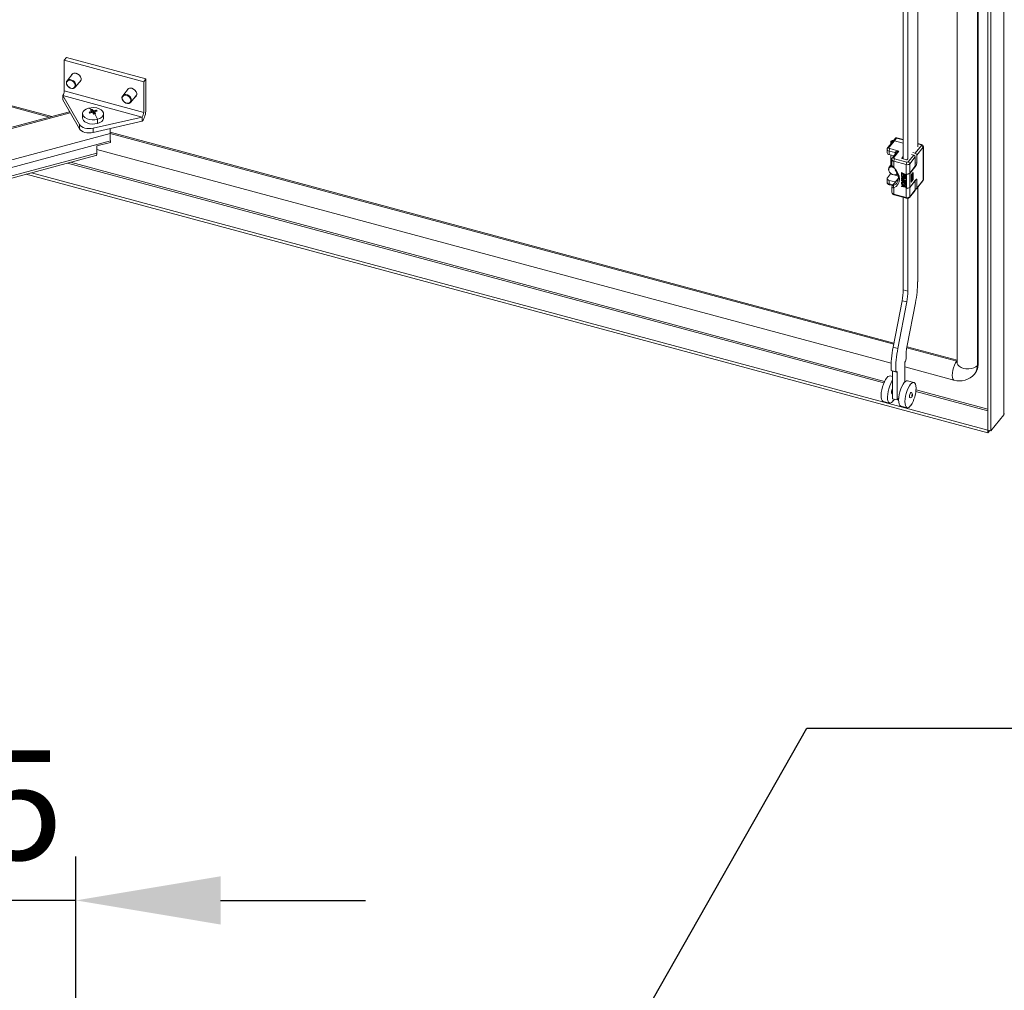
# Model space of a CAD drawing. Units: millimetres. Extents: x 63 to 17862, y 73 to 6119.
# Drawn here: x 7087 to 7536, y 4089 to 4532 of the extents above; entities that cross this region are included whole.
import ezdxf
from ezdxf import colors
from ezdxf.entities.mleader import LeaderData, LeaderLine
from ezdxf.math import Vec2, Vec3

# ---------------------------------------------------------------- set-up
doc = ezdxf.new("R2010")
doc.units = ezdxf.units.MM
doc.header["$LTSCALE"] = 5
doc.header["$PDSIZE"] = -1
doc.linetypes.add('SLD-Solid', pattern=[0])
doc.layers.add('Dimensions', color=7, linetype='Continuous')
doc.styles.get("Standard").update_dxf_attribs({"font": 'romans.shx', "width": 0.8})
doc.dimstyles.new('SLDDIMSTYLE2', dxfattribs={"dimscale": 10, "dimtxt": 2.5, "dimasz": 3.302, "dimexe": 1, "dimexo": 1, "dimgap": 0.926042, "dimtad": 1, "dimdec": 0, "dimrnd": 1e-09, "dimzin": 12, "dimdsep": 46, "dimtxsty": 'Standard', "dimcen": 2, "dimadec": 0, "dimazin": 3, "dimtfac": 1, "dimtdec": 0, "dimtmove": 0, "dimatfit": 0, "dimfxl": 1, "dimfrac": 2, "dimtolj": 1, "dimtzin": 12, "dimarcsym": 0})

# ---------------------------------------------------------------- blocks, each defined once
blk = doc.blocks.new('*D100')
at = {"layer": 'Defpoints', "color": 0, "transparency": 16777216}
for p in [(6987.79, 4130.02), (6987.79, 3621.44), (7112.79, 3621.44)]:
    blk.add_point(p, dxfattribs=at)
at = {"layer": 'Dimensions', "color": 0, "lineweight": -2, "transparency": 16777216}
for p, q in [((6987.79, 3641.44), (6987.79, 4150.02)), ((7112.79, 3641.44), (7112.79, 4150.02)), ((6921.75, 4130.02), (6855.71, 4130.02)), ((7112.79, 4130.02), (6987.79, 4130.02)), ((7178.83, 4130.02), (7244.87, 4130.02))]:
    blk.add_line(p, q, dxfattribs=at)
at = {"layer": 'Dimensions', "color": 0, "transparency": 16777216}
for points in [[(6921.75, 4141.02), (6921.75, 4119.01), (6987.79, 4130.02)], [(7178.83, 4141.02), (7178.83, 4119.01), (7112.79, 4130.02)]]:
    blk.add_solid(points, dxfattribs=at)
at = {"layer": 'Dimensions', "color": 0, "transparency": 16777216, "insert": (7050.29, 4173.54), "char_height": 50, "attachment_point": 5}
blk.add_mtext('\\A1;125', dxfattribs=at)

msp = doc.modelspace()

# ---------------------------------------------------------------- linework, layer by layer
at = {"color": 7, "linetype": 'SLD-Solid', "lineweight": 18}
for p, q in [((7536.07, 4351.49), (7536.07, 5299.24)), ((7528.74, 5292.34), (7528.74, 4344.6)), ((7530.19, 5291.95), (7530.19, 4344.21)), ((7523.97, 4374.09), (7523.97, 5282.74)), ((7524.31, 4374.51), (7524.31, 5283.16)), ((7514.82, 4842.08), (7514.82, 4375.26)), ((7496.75, 4697.01), (7496.75, 4473.85)), ((7490.16, 4468.27), (7490.16, 4692.44)), ((7492.33, 4468.39), (7492.33, 4692.03)), ((7108.5, 4514.54), (7107.48, 4513.28)), ((7108.5, 4514.54), (7144.75, 4504.78)), ((7107.48, 4513.28), (7107.48, 4499.3)), ((7107.48, 4513.28), (7143.74, 4503.52)), ((7111.41, 4507.23), (7108.77, 4503.97)), ((7144.75, 4504.78), (7143.74, 4503.52)), ((7144.75, 4490.8), (7144.75, 4504.78)), ((7112.51, 4500.95), (7115.15, 4504.22)), ((7136.79, 4500.4), (7134.15, 4497.13)), ((7143.74, 4503.52), (7143.74, 4489.54)), ((7064.63, 4497.6), (7101.78, 4487.6)), ((7106.81, 4497.16), (7114.4, 4483.99)), ((7106.81, 4497.16), (7143.06, 4487.4)), ((7106.81, 4495.2), (7106.81, 4497.16)), ((7107.48, 4499.3), (7143.74, 4489.54)), ((7137.88, 4494.12), (7140.52, 4497.39)), ((7106.81, 4495.2), (7114.4, 4482.03)), ((7120.23, 4490.87), (7120.83, 4489.45)), ((7109.93, 4489.79), (6962.91, 4450.41)), ((7115.84, 4488.92), (7115.84, 4486.96)), ((7119.65, 4489.37), (7118.81, 4489.58)), ((7120.11, 4489.54), (7120.11, 4490.07)), ((7120.83, 4489.45), (7120.63, 4489.39)), ((7120.72, 4482.29), (7143.06, 4487.4)), ((7120.83, 4489.45), (7120.76, 4489.39)), ((7120.76, 4489.39), (7120.8, 4489.35)), ((7120.8, 4489.35), (7120.83, 4489.45)), ((7120.8, 4489.35), (7120.87, 4489.37)), ((7120.83, 4489.45), (7120.83, 4490.26)), ((7121.17, 4489.71), (7120.83, 4489.45)), ((7121.17, 4489.03), (7120.83, 4489.45)), ((7120.83, 4489.45), (7120.87, 4489.37)), ((7121.17, 4489.03), (7120.92, 4488.96)), ((7121.07, 4489.01), (7121.14, 4489.03)), ((7121.07, 4489.01), (7121.17, 4489.03)), ((7121.14, 4489.03), (7121.17, 4489.03)), ((7121.17, 4489.03), (7121.17, 4489.84)), ((7121.17, 4489.03), (7121.77, 4488.96)), ((7122.13, 4490.47), (7121.39, 4489.89)), ((7122.66, 4484.45), (7122.66, 4486.4)), ((7125.44, 4486.96), (7125.44, 4488.92)), ((7143.06, 4485.44), (7143.06, 4487.4)), ((7114.4, 4482.03), (7114.4, 4483.99)), ((7120.72, 4480.33), (7143.06, 4485.44)), ((7120.72, 4480.33), (7120.72, 4482.29)), ((7128.46, 4482.1), (7128.41, 4477.65)), ((7128.42, 4479.96), (7128.45, 4482.1)), ((7128.42, 4479.96), (6972.96, 4438.32)), ((7128.44, 4480.42), (7485.91, 4384.2)), ((7486.45, 4477.62), (7485.5, 4476.44)), ((7487.07, 4477.77), (7486.12, 4476.59)), ((7490.16, 4477.11), (7487.28, 4477.89)), ((7128.54, 4476.5), (6973.97, 4435.1)), ((7128.54, 4475.85), (7122.37, 4474.2)), ((7122.37, 4470.93), (7122.37, 4474.2)), ((7128.54, 4476.5), (7128.54, 4475.85)), ((7485.5, 4476.44), (7483.07, 4473.43)), ((7486.12, 4476.59), (7483.69, 4473.58)), ((7484.08, 4472.97), (7488.21, 4471.85)), ((7484.48, 4476.14), (7484.48, 4475.18)), ((7490.16, 4475.51), (7486.12, 4476.59)), ((7495.63, 4470.88), (7498.5, 4474.43)), ((7499.23, 4473.59), (7496.35, 4470.03)), ((7498.52, 4474.86), (7496.75, 4475.34)), ((7499.23, 4458.56), (7499.23, 4473.59)), ((7499.34, 4458.85), (7499.34, 4473.88)), ((6973.58, 4430.12), (7121.98, 4469.87)), ((7122.37, 4470.93), (6973.97, 4431.18)), ((7122.37, 4472.66), (7484.65, 4375.14)), ((7482.81, 4472.73), (7482.81, 4471.1)), ((7486.42, 4471.17), (7483.74, 4471.9)), ((7483.74, 4471.9), (7483.74, 4470.26)), ((7483.74, 4470.26), (7485.94, 4469.67)), ((7484.48, 4470.06), (7484.48, 4465.4)), ((7484.48, 4465.41), (7484.48, 4470.06)), ((7487.01, 4470.99), (7485.22, 4468.77)), ((7488.21, 4471.85), (7485.84, 4468.92)), ((7490.16, 4469.35), (7489.54, 4468.59)), ((7492.42, 4466.9), (7494.95, 4470.04)), ((7495.68, 4469.19), (7493.14, 4466.05)), ((7493.9, 4470.32), (7494.95, 4470.04)), ((7494.58, 4471.16), (7495.63, 4470.88)), ((7495.68, 4469.19), (7495.68, 4464.95)), ((7496.35, 4470.03), (7496.35, 4466.35)), ((7484.97, 4466.01), (7483.74, 4464.5)), ((7484.97, 4468.08), (7484.97, 4465.62)), ((7491.55, 4465.72), (7485.89, 4467.24)), ((7485.89, 4467.24), (7485.89, 4464.38)), ((7486.23, 4468.31), (7491.88, 4466.79)), ((7489.66, 4468.41), (7491.62, 4467.88)), ((7491.55, 4461.47), (7491.55, 4465.72)), ((7491.94, 4467.95), (7492.3, 4468.4)), ((7496.01, 4465.28), (7493.11, 4461.68)), ((7493.14, 4466.05), (7493.14, 4461.81)), ((7493.14, 4461.81), (7495.68, 4464.95)), ((7528.69, 4343.26), (7090.09, 4461.33)), ((7528.69, 4344.56), (7092.52, 4461.98)), ((7482.96, 4459.73), (7484.32, 4461.41)), ((7487.95, 4459.56), (7485.22, 4456.17)), ((7489.37, 4462.06), (7489.3, 4461.97)), ((7489.3, 4461.97), (7491.12, 4461.05)), ((7489.3, 4460.75), (7489.3, 4461.97)), ((7489.53, 4460.63), (7489.3, 4460.75)), ((7489.37, 4460.56), (7489.3, 4460.48)), ((7489.3, 4460.27), (7489.3, 4460.48)), ((7489.3, 4460.48), (7491.12, 4459.55)), ((7490.73, 4459.54), (7489.3, 4460.27)), ((7489.37, 4459.88), (7489.3, 4459.8)), ((7489.3, 4459.8), (7490.73, 4459.54)), ((7489.3, 4459.52), (7489.3, 4459.8)), ((7490.73, 4458.32), (7489.3, 4459.52)), ((7489.37, 4462.06), (7491.18, 4461.13)), ((7489.37, 4460.56), (7491.18, 4459.63)), ((7489.37, 4459.88), (7490.44, 4459.69)), ((7491.12, 4459.24), (7489.5, 4459.56)), ((7489.5, 4459.56), (7491.12, 4458.22)), ((7489.53, 4461.65), (7490.15, 4461.34)), ((7489.53, 4461.65), (7489.53, 4460.63)), ((7489.6, 4460.71), (7489.53, 4460.63)), ((7489.6, 4461.62), (7489.6, 4460.71)), ((7489.72, 4459.52), (7491.18, 4458.31)), ((7490.15, 4461.34), (7490.15, 4460.45)), ((7490.15, 4460.45), (7490.38, 4460.33)), ((7490.38, 4461.22), (7490.88, 4460.96)), ((7490.38, 4460.33), (7490.38, 4461.22)), ((7490.45, 4460.42), (7490.38, 4460.33)), ((7490.45, 4461.18), (7490.45, 4460.42)), ((7490.88, 4460.96), (7490.88, 4459.94)), ((7490.88, 4459.94), (7491.12, 4459.82)), ((7491.18, 4461.13), (7491.12, 4461.05)), ((7491.12, 4461.05), (7491.12, 4459.82)), ((7491.18, 4459.91), (7491.12, 4459.82)), ((7491.18, 4459.63), (7491.12, 4459.55)), ((7491.12, 4459.55), (7491.12, 4459.24)), ((7491.18, 4461.13), (7491.18, 4459.91)), ((7491.18, 4459.63), (7491.18, 4459.33)), ((7491.55, 4454.94), (7491.55, 4461.47)), ((7491.6, 4461.46), (7491.55, 4461.39)), ((7491.55, 4461.39), (7491.62, 4461.37)), ((7491.55, 4455.02), (7491.55, 4461.39)), ((7491.62, 4455), (7491.62, 4461.37)), ((7493.11, 4461.68), (7493.11, 4455.31)), ((7493.82, 4461.01), (7494.73, 4462.14)), ((7493.82, 4457.74), (7493.82, 4461.01)), ((7493.88, 4460.93), (7493.82, 4460.95)), ((7493.88, 4460.93), (7494.22, 4461.35)), ((7493.88, 4457.99), (7493.88, 4460.93)), ((7494.22, 4461.35), (7494.16, 4461.44)), ((7494.22, 4461.35), (7494.22, 4458.41)), ((7494.73, 4462.14), (7494.73, 4458.87)), ((7482.81, 4459.34), (7482.81, 4457.71)), ((7486.42, 4457.78), (7483.74, 4458.5)), ((7483.74, 4458.5), (7483.74, 4456.87)), ((7483.87, 4456.52), (7485.21, 4456.16)), ((7484.97, 4455.51), (7484.97, 4453.05)), ((7485.89, 4455.07), (7485.89, 4452.21)), ((7486.5, 4457.76), (7486.42, 4457.78)), ((7489.3, 4459.05), (7489.37, 4459.13)), ((7489.3, 4459.05), (7489.3, 4458.84)), ((7489.3, 4459.05), (7490.73, 4458.32)), ((7491.12, 4457.92), (7489.3, 4458.84)), ((7489.37, 4458.65), (7489.3, 4458.57)), ((7489.3, 4458.57), (7491.12, 4457.64)), ((7489.3, 4458.37), (7489.3, 4458.57)), ((7489.92, 4458.05), (7489.3, 4458.37)), ((7489.37, 4457.7), (7489.3, 4457.62)), ((7490.19, 4457.68), (7489.3, 4457.62)), ((7489.3, 4457.62), (7489.3, 4457.35)), ((7489.3, 4457.35), (7490.38, 4457.41)), ((7489.37, 4457.16), (7489.3, 4457.07)), ((7489.3, 4456.87), (7489.3, 4457.07)), ((7489.3, 4457.07), (7491.12, 4455.6)), ((7489.77, 4456.5), (7489.3, 4456.87)), ((7489.37, 4456), (7489.3, 4455.92)), ((7489.3, 4455.92), (7489.77, 4455.82)), ((7489.3, 4455.71), (7489.3, 4455.92)), ((7491.12, 4455.33), (7489.3, 4455.71)), ((7489.37, 4459.13), (7490.38, 4458.62)), ((7489.37, 4458.65), (7491.18, 4457.73)), ((7489.37, 4457.7), (7490.14, 4457.75)), ((7489.37, 4457.16), (7491.18, 4455.69)), ((7489.37, 4456), (7489.77, 4455.91)), ((7489.77, 4455.82), (7489.77, 4456.5)), ((7489.92, 4458.05), (7490.19, 4457.68)), ((7489.92, 4456.38), (7490.96, 4455.55)), ((7489.92, 4455.77), (7489.92, 4456.38)), ((7489.92, 4455.77), (7489.99, 4455.86)), ((7490.96, 4455.55), (7489.92, 4455.77)), ((7489.99, 4455.86), (7489.99, 4456.33)), ((7490.79, 4455.68), (7489.99, 4455.86)), ((7491.12, 4457.44), (7490.23, 4457.89)), ((7490.23, 4457.89), (7491.12, 4456.69)), ((7490.38, 4457.41), (7491.12, 4456.42)), ((7490.44, 4457.79), (7491.18, 4456.78)), ((7491.18, 4459.33), (7491.12, 4459.24)), ((7491.18, 4458.31), (7491.12, 4458.22)), ((7491.12, 4458.22), (7491.12, 4457.92)), ((7491.18, 4458), (7491.12, 4457.92)), ((7491.18, 4457.73), (7491.12, 4457.64)), ((7491.12, 4457.64), (7491.12, 4457.44)), ((7491.18, 4457.52), (7491.12, 4457.44)), ((7491.18, 4456.78), (7491.12, 4456.69)), ((7491.12, 4456.42), (7491.12, 4456.69)), ((7491.18, 4456.5), (7491.12, 4456.42)), ((7491.12, 4455.6), (7491.18, 4455.69)), ((7491.12, 4455.6), (7491.12, 4455.33)), ((7491.18, 4455.42), (7491.12, 4455.33)), ((7491.18, 4458.31), (7491.18, 4458)), ((7491.18, 4457.73), (7491.18, 4457.52)), ((7491.18, 4456.78), (7491.18, 4456.5)), ((7491.18, 4455.69), (7491.18, 4455.42)), ((7491.55, 4455.02), (7491.62, 4455)), ((7491.6, 4455.01), (7491.55, 4454.94)), ((7491.55, 4450.69), (7491.55, 4454.94)), ((7493.11, 4455.31), (7496.01, 4458.91)), ((7495.68, 4458.41), (7493.14, 4455.27)), ((7493.14, 4455.27), (7493.14, 4451.03)), ((7494.73, 4458.87), (7493.82, 4457.74)), ((7493.82, 4458.01), (7493.88, 4457.99)), ((7493.88, 4457.99), (7494.22, 4458.41)), ((7494.22, 4459.01), (7494.73, 4458.87)), ((7495.62, 4458.43), (7495.68, 4458.41)), ((7495.68, 4458.41), (7495.68, 4454.17)), ((7496.25, 4454.7), (7499.12, 4458.25)), ((7496.35, 4458.68), (7496.35, 4455)), ((7496.35, 4455), (7499.23, 4458.56)), ((7496.75, 4455.31), (7496.75, 4412.22)), ((7485.89, 4452.21), (7491.55, 4450.69)), ((7486.02, 4451.86), (7491.68, 4450.34)), ((7490.16, 4408.54), (7490.16, 4450.75)), ((7493.04, 4450.72), (7495.57, 4453.86)), ((7493.14, 4451.03), (7495.68, 4454.17)), ((7491.68, 4450.35), (7492.05, 4450.29)), ((7492.33, 4407.95), (7492.33, 4450.34)), ((7490.16, 4408.54), (7492.33, 4407.95)), ((7485.57, 4382.43), (7489.65, 4403.61)), ((7487.75, 4381.84), (7491.82, 4403.02)), ((7491.82, 4403.02), (7489.65, 4403.61)), ((7495.76, 4402.69), (7491.99, 4383.1)), ((7487.75, 4381.84), (7485.57, 4382.43)), ((7491.89, 4382.59), (7514.82, 4376.41)), ((7491.17, 4375.99), (7490.83, 4375.56)), ((7490.83, 4366.5), (7490.83, 4375.56)), ((7491.51, 4377.03), (7491.17, 4375.99)), ((7524.31, 4374.51), (7523.97, 4374.09)), ((7486.78, 4371.21), (7484.6, 4371.79)), ((7484.94, 4371.55), (7484.6, 4371.79)), ((7487.11, 4370.96), (7484.94, 4371.55)), ((7485.27, 4358.9), (7485.27, 4371.46)), ((7487.11, 4370.96), (7486.78, 4371.21)), ((7487.45, 4371.38), (7487.11, 4370.96)), ((7487.45, 4358.31), (7487.45, 4371.38)), ((7490.83, 4373.47), (7513.3, 4367.42)), ((7522.64, 4370.1), (7522.98, 4370.51)), ((7485.27, 4368.97), (7484.17, 4369.26)), ((7495.05, 4366.33), (7492.15, 4367.11)), ((7485.1, 4361.14), (7485.27, 4361.09)), ((7496.03, 4363.65), (7496.01, 4363.65)), ((7481.06, 4357.67), (7483.96, 4356.89)), ((7487.45, 4358.31), (7485.27, 4358.9)), ((7485.48, 4358.06), (7485.68, 4358.01)), ((7486.12, 4358.67), (7485.68, 4358.01)), ((7488.1, 4359.11), (7487.45, 4358.31)), ((7489.03, 4355.53), (7491.93, 4354.75)), ((7493.46, 4355.92), (7493.66, 4355.86)), ((7536.07, 4351.49), (7530.19, 4344.21)), ((7528.69, 4344.56), (7528.74, 4344.63)), ((7528.69, 4344.56), (7528.69, 4343.26)), ((7528.69, 4343.26), (7529.59, 4344.37)), ((7528.74, 4344.6), (7530.19, 4344.21))]:
    msp.add_line(p, q, dxfattribs=at)
at = {"color": 8, "linetype": 'SLD-Solid', "lineweight": 18}
for p, q in [((7064.3, 4497.18), (7100.83, 4487.35)), ((7110.19, 4489.33), (6963.53, 4450.05)), ((7121.07, 4489.01), (7121.07, 4489)), ((7128.43, 4479.92), (7485.82, 4383.71)), ((7490.16, 4476.93), (7487.07, 4477.77)), ((7498.31, 4474.74), (7496.75, 4475.16)), ((7486.42, 4470.26), (7486.42, 4471.17)), ((7489.54, 4468.59), (7489.54, 4468.47)), ((7109.03, 4466.4), (7481.36, 4366.17)), ((7481.64, 4366.79), (7110.33, 4466.75)), ((7495.68, 4466.54), (7496.35, 4466.35)), ((7496.01, 4465.28), (7495.68, 4465.37)), ((7484.32, 4461.41), (7485.23, 4461.16)), ((7485.99, 4460.96), (7487.86, 4460.45)), ((7487.19, 4461.21), (7487.69, 4461.08)), ((7483.74, 4456.87), (7485.42, 4456.42)), ((7487.95, 4459.39), (7485.48, 4456.33)), ((7486.42, 4457.66), (7486.42, 4457.78)), ((7496.35, 4458.68), (7495.92, 4458.8)), ((7491.81, 4382.1), (7514.55, 4375.98)), ((7514.55, 4375.98), (7514.82, 4376.32)), ((7495.93, 4362.25), (7528.74, 4353.42)), ((7528.74, 4354.11), (7496, 4362.93))]:
    msp.add_line(p, q, dxfattribs=at)
at = {"color": 8, "linetype": 'SLD-Solid', "lineweight": 18, "flags": 128}
for points in [[(7108.77, 4503.97), (7108.97, 4504.17), (7109.55, 4504.45), (7110.26, 4504.49), (7111.02, 4504.29), (7111.73, 4503.86), (7112.31, 4503.27), (7112.68, 4502.58), (7112.81, 4501.87), (7112.68, 4501.24), (7112.51, 4500.95)], [(7134.15, 4497.13), (7134.35, 4497.34), (7134.93, 4497.62), (7135.64, 4497.66), (7136.39, 4497.46), (7137.1, 4497.03), (7137.68, 4496.44), (7138.06, 4495.75), (7138.19, 4495.04), (7138.06, 4494.41), (7137.88, 4494.12)], [(7487.07, 4477.77), (7487.14, 4477.84), (7487.2, 4477.88), (7487.26, 4477.89), (7487.28, 4477.89)], [(7498.51, 4474.86), (7498.5, 4474.86), (7498.44, 4474.85), (7498.37, 4474.81), (7498.31, 4474.74)], [(7485.68, 4464.23), (7485.68, 4464.22), (7485.75, 4464.26), (7485.89, 4464.38)], [(7483.74, 4456.87), (7483.74, 4456.75), (7483.76, 4456.65), (7483.79, 4456.58), (7483.84, 4456.53), (7483.87, 4456.52)], [(7484.97, 4455.51), (7484.99, 4455.39), (7485.07, 4455.26), (7485.4, 4455.1), (7485.89, 4455.07)], [(7485.48, 4456.33), (7485.33, 4456.27), (7485.23, 4456.18)], [(7485.79, 4456.13), (7486.73, 4456.7), (7487.23, 4457.21)], [(7485.89, 4452.21), (7485.9, 4452.1), (7485.92, 4452), (7485.95, 4451.92), (7485.99, 4451.88), (7486.02, 4451.86)], [(7491.68, 4450.34), (7491.64, 4450.35), (7491.6, 4450.4), (7491.57, 4450.47), (7491.55, 4450.57), (7491.55, 4450.69)], [(7513.3, 4367.42), (7513.11, 4367.51), (7512.79, 4367.92), (7512.59, 4368.62), (7512.52, 4369.55), (7512.59, 4370.65), (7512.79, 4371.84), (7513.11, 4373.05), (7513.53, 4374.2), (7514.02, 4375.19), (7514.55, 4375.98)], [(7514.55, 4375.98), (7514.69, 4375.95), (7514.82, 4375.95)], [(7523.97, 4374.09), (7523.3, 4373.48), (7522.38, 4372.99), (7521.27, 4372.66), (7520.04, 4372.5), (7518.79, 4372.54), (7517.6, 4372.75), (7516.54, 4373.14), (7515.69, 4373.67), (7515.11, 4374.32), (7514.84, 4375.02), (7514.82, 4375.26)]]:
    msp.add_lwpolyline(points, dxfattribs=at)
at = {"color": 7, "linetype": 'SLD-Solid', "lineweight": 18, "flags": 128}
for points in [[(7112.92, 4507.34), (7113.7, 4507.01), (7114.39, 4506.46), (7114.9, 4505.78), (7115.17, 4505.04), (7115.17, 4504.32), (7114.9, 4503.72), (7114.43, 4503.33)], [(7108.46, 4503.04), (7108.6, 4503.68), (7108.77, 4503.97)], [(7112.51, 4500.95), (7112.31, 4500.75), (7111.73, 4500.47), (7111.02, 4500.43), (7110.26, 4500.63), (7109.55, 4501.05), (7108.97, 4501.65), (7108.6, 4502.34), (7108.46, 4503.04)], [(7108.56, 4502.89), (7108.7, 4502.21), (7109.08, 4501.54), (7109.67, 4500.98), (7110.37, 4500.61), (7111.1, 4500.48), (7111.76, 4500.6), (7112.25, 4500.95), (7112.52, 4501.5), (7112.52, 4502.16), (7112.25, 4502.84), (7111.76, 4503.46), (7111.1, 4503.93), (7110.37, 4504.19), (7109.67, 4504.2), (7109.08, 4503.96), (7108.7, 4503.5), (7108.56, 4502.89)], [(7138.3, 4500.51), (7139.08, 4500.18), (7139.77, 4499.63), (7140.28, 4498.95), (7140.55, 4498.2), (7140.55, 4497.49), (7140.28, 4496.89), (7139.81, 4496.5)], [(7133.84, 4496.21), (7133.97, 4496.85), (7134.15, 4497.13)], [(7137.88, 4494.12), (7137.68, 4493.92), (7137.1, 4493.64), (7136.39, 4493.6), (7135.64, 4493.8), (7134.93, 4494.22), (7134.35, 4494.82), (7133.97, 4495.51), (7133.84, 4496.21)], [(7133.94, 4496.06), (7134.07, 4495.37), (7134.46, 4494.71), (7135.04, 4494.15), (7135.75, 4493.78), (7136.48, 4493.65), (7137.13, 4493.77), (7137.63, 4494.12), (7137.89, 4494.66), (7137.89, 4495.32), (7137.63, 4496.01), (7137.13, 4496.63), (7136.48, 4497.1), (7135.75, 4497.36), (7135.04, 4497.37), (7134.46, 4497.13), (7134.07, 4496.67), (7133.94, 4496.06)], [(7122.66, 4486.4), (7121.46, 4486.19), (7120.21, 4486.16), (7118.99, 4486.31), (7117.88, 4486.65), (7116.96, 4487.14), (7116.29, 4487.75), (7115.91, 4488.44), (7115.86, 4489.16), (7116.13, 4489.87), (7116.71, 4490.51), (7117.56, 4491.04), (7118.62, 4491.43)], [(7122.66, 4486.4), (7123.72, 4486.79), (7124.57, 4487.32), (7125.15, 4487.96), (7125.42, 4488.67), (7125.37, 4489.39), (7124.99, 4490.08), (7124.32, 4490.69), (7123.4, 4491.18), (7122.29, 4491.52), (7121.07, 4491.68), (7119.82, 4491.65), (7118.62, 4491.43)], [(7122.66, 4484.45), (7121.46, 4484.23), (7120.21, 4484.2), (7118.99, 4484.36), (7117.88, 4484.69), (7116.96, 4485.18), (7116.29, 4485.8), (7115.91, 4486.49), (7115.84, 4486.96)], [(7120.76, 4489.39), (7120.69, 4489.34), (7120.67, 4489.33)], [(7122.66, 4484.45), (7123.72, 4484.84), (7124.57, 4485.37), (7125.15, 4486.01), (7125.42, 4486.71), (7125.44, 4486.96)], [(7120.72, 4482.29), (7119.78, 4482.14), (7118.81, 4482.1), (7117.84, 4482.17), (7116.92, 4482.36), (7116.08, 4482.65), (7115.37, 4483.03), (7114.8, 4483.48), (7114.4, 4483.99)], [(7120.72, 4480.33), (7119.78, 4480.18), (7118.81, 4480.14), (7117.84, 4480.21), (7116.92, 4480.4), (7116.08, 4480.69), (7115.37, 4481.07), (7114.8, 4481.52), (7114.4, 4482.03)], [(7128.41, 4477.65), (7128.41, 4478.28), (7128.41, 4478.95), (7128.42, 4479.42), (7128.42, 4479.96)], [(7483.69, 4473.58), (7483.61, 4473.41), (7483.66, 4473.23), (7483.82, 4473.07), (7484.08, 4472.97)], [(7484.89, 4475.69), (7484.72, 4475.78), (7484.53, 4475.95), (7484.48, 4476.16), (7484.56, 4476.36), (7484.78, 4476.53), (7485.08, 4476.64), (7485.44, 4476.67), (7485.66, 4476.65)], [(7485.56, 4476.52), (7485.43, 4476.53), (7485.17, 4476.51), (7484.94, 4476.43), (7484.78, 4476.3), (7484.72, 4476.15), (7484.76, 4476), (7484.9, 4475.87), (7485, 4475.82)], [(7498.5, 4474.43), (7498.54, 4474.52), (7498.51, 4474.61), (7498.43, 4474.69), (7498.31, 4474.74)], [(7121.98, 4469.87), (7122.08, 4469.91), (7122.2, 4470.05), (7122.3, 4470.28), (7122.35, 4470.57), (7122.37, 4470.93)], [(7485.84, 4468.92), (7485.77, 4468.75), (7485.81, 4468.57), (7485.98, 4468.42), (7486.23, 4468.31)], [(7488.21, 4471.85), (7487.17, 4471.72), (7486.7, 4471.53), (7486.49, 4471.35), (7486.44, 4471.26), (7486.42, 4471.17)], [(7489.66, 4468.41), (7489.62, 4468.42), (7489.58, 4468.44), (7489.56, 4468.46), (7489.54, 4468.48), (7489.52, 4468.51), (7489.52, 4468.54), (7489.53, 4468.57), (7489.54, 4468.59)], [(7485.28, 4464.73), (7484.81, 4464.75), (7484.18, 4464.57), (7483.74, 4464.16), (7483.54, 4463.58), (7483.61, 4462.91), (7483.94, 4462.23), (7484.48, 4461.64), (7485.16, 4461.22), (7485.89, 4461.02), (7486.58, 4461.07), (7487.12, 4461.37), (7487.41, 4461.79)], [(7485.01, 4465.37), (7484.99, 4465.44), (7484.97, 4465.62)], [(7485.89, 4464.38), (7486.96, 4463.16), (7487.76, 4461.82), (7488.26, 4460.42), (7488.43, 4459.04), (7488.26, 4457.76), (7487.76, 4456.63), (7486.96, 4455.72), (7485.89, 4455.07)], [(7483.74, 4458.5), (7483.47, 4458.6), (7483.23, 4458.72), (7483.05, 4458.86), (7482.91, 4459.03), (7482.83, 4459.2), (7482.82, 4459.38), (7482.86, 4459.56), (7482.96, 4459.73)], [(7487.48, 4461.48), (7487.28, 4461.28), (7486.7, 4461), (7485.99, 4460.96), (7485.23, 4461.16), (7484.52, 4461.58), (7483.94, 4462.18), (7483.57, 4462.87), (7483.44, 4463.57)], [(7486.48, 4463.32), (7486.85, 4462.82), (7487.27, 4462.1), (7487.61, 4461.33), (7487.85, 4460.52), (7487.96, 4459.71), (7487.93, 4458.93), (7487.76, 4458.18), (7487.42, 4457.47), (7487.21, 4457.22)], [(7484.99, 4455.6), (7484.97, 4455.54), (7484.97, 4455.51)], [(7485.79, 4456.13), (7485.57, 4456.07), (7485.43, 4456.08), (7485.4, 4456.12), (7485.4, 4456.18), (7485.42, 4456.25), (7485.48, 4456.33)], [(7496.01, 4458.91), (7496.08, 4458.98), (7496.14, 4459.02), (7496.2, 4459.04), (7496.25, 4459.02), (7496.3, 4458.97), (7496.33, 4458.9), (7496.35, 4458.8), (7496.35, 4458.68)], [(7481.06, 4357.67), (7480.93, 4357.72), (7480.55, 4358.07), (7480.28, 4358.67), (7480.12, 4359.51), (7480.08, 4360.54), (7480.17, 4361.71), (7480.37, 4362.97), (7480.68, 4364.25), (7481.09, 4365.5), (7481.57, 4366.64), (7482.1, 4367.63), (7482.66, 4368.42), (7483.21, 4368.97), (7483.74, 4369.25), (7484.17, 4369.26)], [(7485.35, 4357.59), (7484.8, 4357.1), (7484.28, 4356.88), (7483.83, 4356.94), (7483.45, 4357.28), (7483.18, 4357.89), (7483.02, 4358.73), (7482.98, 4359.76), (7483.07, 4360.93), (7483.27, 4362.19), (7483.58, 4363.47), (7483.99, 4364.72), (7484.47, 4365.86), (7485, 4366.85), (7485.27, 4367.27)], [(7489.03, 4355.53), (7488.9, 4355.58), (7488.53, 4355.92), (7488.25, 4356.52), (7488.1, 4357.36), (7488.06, 4358.39), (7488.14, 4359.56), (7488.35, 4360.82), (7488.66, 4362.1), (7489.07, 4363.35), (7489.55, 4364.49), (7490.08, 4365.49), (7490.64, 4366.28), (7491.19, 4366.82), (7491.72, 4367.1), (7492.15, 4367.11)], [(7493.32, 4355.44), (7492.77, 4354.95), (7492.26, 4354.73), (7491.8, 4354.8), (7491.43, 4355.14), (7491.15, 4355.74), (7491, 4356.58), (7490.96, 4357.61), (7491.04, 4358.78), (7491.25, 4360.04), (7491.56, 4361.32), (7491.97, 4362.57), (7492.45, 4363.71), (7492.98, 4364.71), (7493.54, 4365.49), (7494.09, 4366.04), (7494.62, 4366.32), (7495.09, 4366.32), (7495.48, 4366.04), (7495.78, 4365.49), (7495.96, 4364.7), (7496.03, 4363.71)], [(7485.1, 4361.14), (7485.04, 4361.17), (7484.89, 4361.41), (7484.84, 4361.85)], [(7493.81, 4361.7), (7493.68, 4361.69), (7493.49, 4361.52), (7493.3, 4361.21), (7493.13, 4360.79), (7493.02, 4360.34), (7492.98, 4359.91), (7493.02, 4359.59), (7493.13, 4359.4), (7493.18, 4359.38)], [(7493.18, 4359.38), (7493.47, 4359.36), (7493.72, 4359.42), (7494.04, 4359.65), (7494.21, 4359.87), (7494.31, 4360.1), (7494.39, 4360.34), (7494.42, 4360.67), (7494.4, 4360.92), (7494.31, 4361.22), (7494.12, 4361.51), (7493.98, 4361.62), (7493.8, 4361.7)], [(7494.38, 4360.55), (7494.37, 4360.66), (7494.34, 4360.72), (7494.28, 4360.73), (7494.22, 4360.67), (7494.15, 4360.57), (7494.1, 4360.43), (7494.06, 4360.28), (7494.05, 4360.14), (7494.06, 4360.03), (7494.1, 4359.97), (7494.15, 4359.96), (7494.22, 4360.02), (7494.28, 4360.12), (7494.34, 4360.26), (7494.37, 4360.41), (7494.38, 4360.55)], [(7496.03, 4363.71), (7496.02, 4363.7), (7496.01, 4363.69), (7496.01, 4363.67), (7496.01, 4363.66), (7496.01, 4363.65), (7496.01, 4363.64), (7496.02, 4363.64), (7496.03, 4363.65)], [(7485.68, 4358.01), (7485.67, 4358.11), (7485.63, 4358.17), (7485.58, 4358.17), (7485.52, 4358.11), (7485.45, 4358.01), (7485.4, 4357.88), (7485.36, 4357.73), (7485.35, 4357.59)], [(7493.66, 4355.86), (7493.65, 4355.96), (7493.61, 4356.02), (7493.55, 4356.02), (7493.49, 4355.97), (7493.43, 4355.87), (7493.37, 4355.73), (7493.34, 4355.58), (7493.32, 4355.44)], [(7536.07, 4351.49), (7536.27, 4352.03), (7536.25, 4352.09)]]:
    msp.add_lwpolyline(points, dxfattribs=at)
at = {"color": 7, "linetype": 'SLD-Solid', "lineweight": 18}
for centre, radius, start, end in [((7112.28, 4505.78), 1.68, 67.7145, 160.3551), ((7137.66, 4498.95), 1.68, 67.7145, 160.3551), ((7103.63, 4499.34), 3.86, 325.5535, 359.431), ((7118.16, 4489.01), 2.46, 46.0588, 79.1829), ((7121.44, 4484.91), 6.08, 101.428, 104.9868), ((7116.34, 4486.44), 5.9, 40.3618, 48.6945), ((7123.48, 4479.06), 11.51, 107.0326, 113.9241), ((7123.51, 4493.01), 5.82, 216.1423, 221.4364), ((7123.82, 4478.64), 11.51, 107.0326, 113.9241), ((7121.4, 4485.07), 5.92, 104.9866, 108.6081), ((7115.61, 4486.24), 5.9, 40.3618, 48.6945), ((7111.27, 4482.77), 11.47, 31.5181, 36.8681), ((7123.06, 4480.67), 9.84, 95.39, 103.0407), ((7121.37, 4489.5), 0.521, 194.3957, 243.183), ((7110.65, 4529.06), 41.62, 284.4687, 284.9917), ((7123.39, 4480.25), 9.84, 95.39, 103.0407), ((7112, 4482.96), 11.47, 31.5181, 36.8681), ((7111.37, 4526.38), 38.84, 284.9912, 285.5389), ((7105.75, 4479.37), 18.31, 22.596, 31.2169), ((7120.09, 4488.48), 2.85, 33.3786, 44.2001), ((7135.11, 4490.89), 9.64, 325.5535, 359.431), ((7139.88, 4489.58), 3.86, 325.5535, 359.431), ((7123.02, 4476.43), 5.52, 0.715, 12.7286), ((7487.03, 4477.22), 0.703, 69.3342, 146.2918), ((7483.63, 4472.84), 0.804, 133.4433, 187.6903), ((7485.67, 4471.88), 1.93, 145.5535, 179.431), ((7485.92, 4476.05), 0.579, 70.0067, 137.1899), ((7498.27, 4473.5), 0.963, 5.1151, 75.9189), ((7498.37, 4473.91), 0.951, 358.1546, 81.6925), ((7483.85, 4471.31), 1.05, 191.5192, 264.1175), ((7485.78, 4468.18), 0.804, 133.4433, 187.6903), ((7494.72, 4469.11), 0.963, 5.1151, 75.9189), ((7495.39, 4469.94), 0.963, 5.1151, 75.9189), ((7484.91, 4463.57), 1.47, 81.0196, 179.9568), ((7486.8, 4465.61), 1.79, 187.7901, 231.3831), ((7487.82, 4467.22), 1.93, 145.5535, 179.431), ((7493.47, 4465.7), 1.93, 145.5535, 179.431), ((7492.05, 4467.28), 1.64, 252.1018, 311.6304), ((7491.72, 4468.19), 0.328, 252.1018, 311.6304), ((7492.05, 4467.31), 0.547, 252.1021, 311.6302), ((7492.18, 4465.97), 0.963, 5.1151, 75.9189), ((7494.42, 4466.37), 1.93, 325.5535, 359.431), ((7483.67, 4461.87), 0.795, 324.0248, 343.9809), ((7492.05, 4463.03), 1.64, 252.1018, 311.6304), ((7492.09, 4462.83), 1.53, 252.1018, 311.6304), ((7484.04, 4457.72), 1.21, 180.6539, 262.0069), ((7485.88, 4455.56), 0.898, 136.5552, 177.3952), ((7486.63, 4455.68), 0.957, 152.0343, 219.333), ((7492.05, 4456.5), 1.64, 252.1018, 311.6304), ((7492.09, 4456.46), 1.53, 252.1018, 311.6304), ((7495.84, 4455.02), 0.512, 251.2094, 358.3629), ((7498.63, 4458.77), 0.703, 313.9146, 6.9808), ((7498.75, 4458.55), 0.481, 321.8238, 1.2367), ((7498.88, 4458.86), 0.455, 318.8317, 359.152), ((7486.19, 4453.07), 1.21, 180.6539, 262.0069), ((7492.05, 4452.25), 1.64, 252.1018, 311.6304), ((7492.14, 4451.41), 1.12, 265.6885, 322.7673), ((7495.2, 4454.16), 0.481, 321.8238, 1.2367), ((7445.43, 4412.75), 51.32, 348.6989, 359.4158), ((7463.62, 4408.81), 26.54, 348.6989, 359.4158), ((7465.79, 4408.22), 26.54, 348.6989, 359.4158), ((7515.82, 4378.17), 24.34, 168.3283, 182.6866), ((7533.72, 4372.66), 49.13, 168.5343, 181.0145), ((7535.89, 4372.08), 49.13, 168.5343, 181.0145), ((7518.11, 4374.36), 6.2, 321.6685, 1.3921), ((7515.95, 4375.72), 8.71, 252.2702, 319.8084), ((7489, 4361.75), 4.16, 153.5181, 178.6763), ((7481.21, 4363.9), 14.82, 327.1579, 359.0255)]:
    msp.add_arc(centre, radius, start, end, dxfattribs=at)
at = {"color": 8, "linetype": 'SLD-Solid', "lineweight": 18}
for centre, radius, start, end in [((7486.87, 4477.22), 0.579, 70.0067, 137.1899), ((7483.49, 4473.04), 0.579, 70.0087, 137.1595), ((7498.88, 4473.89), 0.455, 318.8238, 359.3613), ((7483.85, 4472.94), 1.05, 191.7825, 264.079), ((7485.64, 4468.38), 0.579, 70.0087, 137.1595), ((7486.38, 4470.67), 0.506, 8.9125, 85.1969), ((7489.15, 4469.29), 2.74, 110.2199, 141.5879), ((7486, 4468.29), 1.05, 191.7825, 264.079), ((7486.68, 4465.97), 1.78, 199.747, 243.4395), ((7483.85, 4457.92), 1.05, 191.5192, 264.1175), ((7486, 4453.26), 1.05, 191.5192, 264.1175), ((7492.66, 4451.02), 0.481, 321.8597, 1.236), ((7517.77, 4373.94), 6.2, 321.5419, 1.3949)]:
    msp.add_arc(centre, radius, start, end, dxfattribs=at)

# ---------------------------------------------------------------- dimensions: what is measured, and where the dimension line sits
at = {"layer": 'Dimensions'}
dim = msp.add_linear_dim(base=(6987.79, 4130.02), p1=(7112.79, 3621.44), p2=(6987.79, 3621.44), dimstyle='SLDDIMSTYLE2', override={"dimscale": 20}, dxfattribs=at)
dim.commit()
dim.dimension.update_dxf_attribs({"geometry": '*D100', "text_midpoint": (7050.29, 4130.02), "dimtype": 160})

# ---------------------------------------------------------------- leaders
ml = msp.add_multileader_mtext('Standard', dxfattribs=at)
ml.set_content('CUTOUTS FOR \\PFANS/FILTERS', color=256)
ml.set_leader_properties()
ml.build(insert=Vec2(0, 0))
ml.multileader.update_dxf_attribs({"text_right_attachment_type": 6, "dogleg_length": 2, "arrow_head_size": 70, "scale": 10})
ctx = ml.context
ctx.base_point, ctx.scale, ctx.char_height, ctx.arrow_head_size, ctx.landing_gap_size, ctx.plane_origin = Vec3(7613.2, 4208.61), 10, 50, 70, 20, Vec3(7112.79, 3621.44)
ctx.right_attachment = 6
notes = []
notes.append((ctx, [(0, (1, 1, 0), (7446.22, 4208.61), (1, 0), 166.98, [(0, [(7112.79, 3621.44)], 0, [])])]))
ctx.mtext.insert, ctx.mtext.width, ctx.mtext.flow_direction = Vec3(7633.2, 4241.94), 1022.8525, 5
for ctx, leaders in notes:
    for number, flags, end, landing, length, lines in leaders:
        leader = LeaderData()
        leader.index, (leader.has_last_leader_line, leader.has_dogleg_vector, leader.attachment_direction) = number, flags
        leader.last_leader_point, leader.dogleg_vector, leader.dogleg_length = Vec3(end), Vec3(landing), length
        for number, points, colour, breaks in lines:
            line = LeaderLine()
            line.index, line.vertices, line.color, line.breaks = number, Vec3.list(points), colors.encode_raw_color(colour), breaks
            leader.lines.append(line)
        ctx.leaders.append(leader)

doc.saveas('drawing.dxf')
